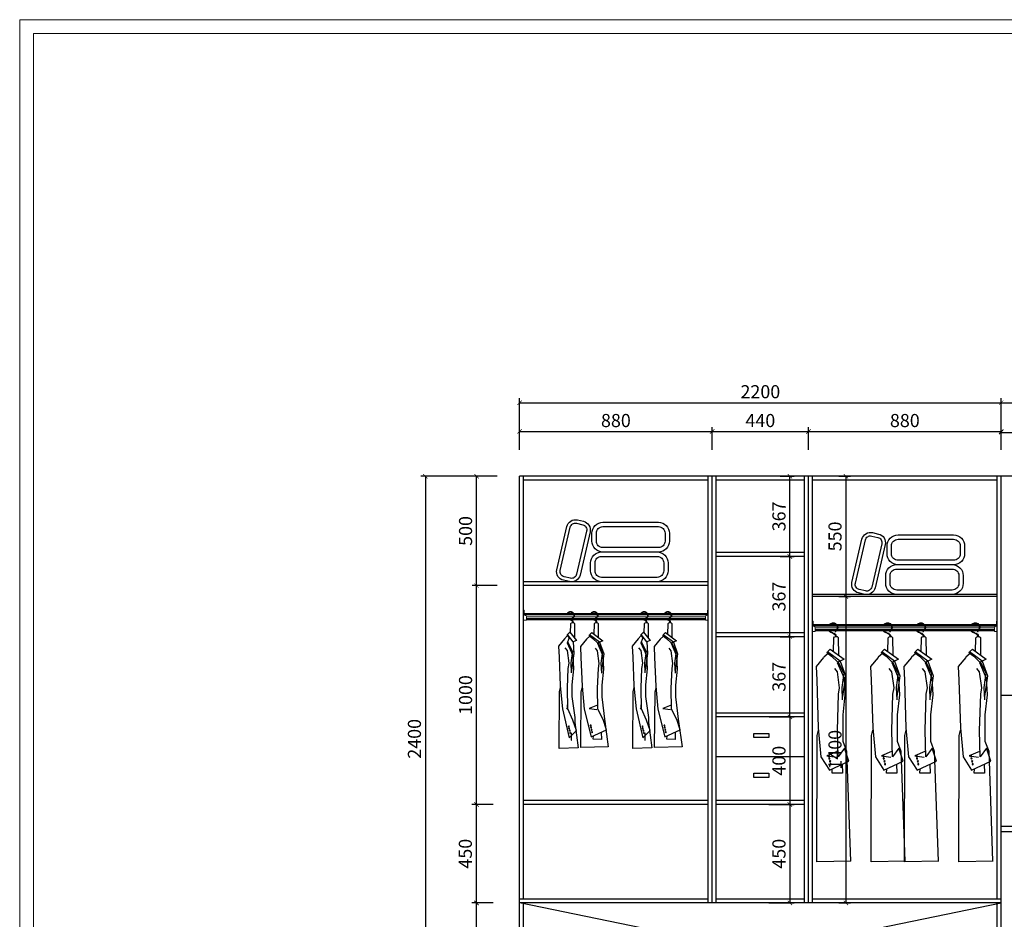
# Model space of a CAD drawing. Extents: x -121056 to -61134, y -176756 to -170382.
# Drawn here: x -101435 to -96936, y -174493 to -170382 of the extents above; entities that cross this region are included whole.
import ezdxf

# ---------------------------------------------------------------- set-up
doc = ezdxf.new("R2010")
doc.units = 0
doc.header["$LTSCALE"] = 2
doc.header["$MEASUREMENT"] = 0
doc.layers.get('0').update_dxf_attribs({"linetype": 'CONTINUOUS'})
doc.layers.get('Defpoints').update_dxf_attribs({"linetype": 'CONTINUOUS'})
doc.layers.add('标注', color=7, linetype='CONTINUOUS', lineweight=25)
doc.styles.add('标注', font='txt', dxfattribs={"height": 60})
doc.dimstyles.new('立面上', dxfattribs={"dimtxt": 60, "dimasz": 20, "dimexe": 20, "dimexo": 120, "dimgap": 20, "dimtad": 1, "dimdec": 0, "dimdsep": 46, "dimtxsty": '标注', "dimblk": 'ARCHTICK', "dimcen": 2.5, "dimadec": 0, "dimazin": 0, "dimtfac": 1, "dimtdec": 0, "dimtmove": 0, "dimatfit": 3, "dimldrblk": 'ARCHTICK', "dimfxl": 1, "dimtolj": 1, "dimtzin": 0, "dimarcsym": 0})

# ---------------------------------------------------------------- blocks, each defined once
blk = doc.blocks.new('_ArchTick')
at = {"color": 0, "linetype": 'ByBlock', "const_width": 0.15}
blk.add_lwpolyline([(-0.5, -0.5), (0.5, 0.5)], dxfattribs=at)
blk = doc.blocks.new('*D93')
at = {"layer": 'Defpoints', "color": 0, "transparency": 16777216}
for p in [(-99347.7, -174418.5), (-99150.9, -174418.5), (-99150.9, -174868.5)]:
    blk.add_point(p, dxfattribs=at)
at = {"layer": '标注', "color": 0, "lineweight": -2, "transparency": 16777216}
for p, q in [((-99270.9, -174418.5), (-99367.7, -174418.5)), ((-99347.7, -174868.5), (-99347.7, -174418.5)), ((-99270.9, -174868.5), (-99367.7, -174868.5))]:
    blk.add_line(p, q, dxfattribs=at)
at = {"layer": '标注', "color": 0, "lineweight": -2, "transparency": 16777216, "xscale": 20, "yscale": 20, "zscale": 20}
for p, rotation in [((-99347.7, -174418.5), 90), ((-99347.7, -174868.5), 270)]:
    blk.add_blockref('_ArchTick', p, dxfattribs=dict(at, rotation=rotation))
at = {"layer": '标注', "color": 0, "transparency": 16777216, "insert": (-99397.7, -174643.5), "char_height": 60, "attachment_point": 5, "rotation": 90, "style": '标注'}
blk.add_mtext('\\A1;450', dxfattribs=at)
blk = doc.blocks.new('*D94')
at = {"layer": 'Defpoints', "color": 0, "transparency": 16777216}
for p in [(-99347.7, -172968.5), (-99132.9, -172968.5), (-99150.9, -173968.5)]:
    blk.add_point(p, dxfattribs=at)
at = {"layer": '标注', "color": 0, "lineweight": -2, "transparency": 16777216}
for p, q in [((-99252.9, -172968.5), (-99367.7, -172968.5)), ((-99347.7, -173968.5), (-99347.7, -172968.5)), ((-99270.9, -173968.5), (-99367.7, -173968.5))]:
    blk.add_line(p, q, dxfattribs=at)
at = {"layer": '标注', "color": 0, "lineweight": -2, "transparency": 16777216, "xscale": 20, "yscale": 20, "zscale": 20}
for p, rotation in [((-99347.7, -172968.5), 90), ((-99347.7, -173968.5), 270)]:
    blk.add_blockref('_ArchTick', p, dxfattribs=dict(at, rotation=rotation))
at = {"layer": '标注', "color": 0, "transparency": 16777216, "insert": (-99397.7, -173468.5), "char_height": 60, "attachment_point": 5, "rotation": 90, "style": '标注'}
blk.add_mtext('\\A1;1000', dxfattribs=at)
blk = doc.blocks.new('*D95')
at = {"layer": 'Defpoints', "color": 0, "transparency": 16777216}
for p in [(-99150.9, -172468.5), (-99581.3, -174868.5), (-99150.9, -174868.5)]:
    blk.add_point(p, dxfattribs=at)
at = {"layer": '标注', "color": 0, "lineweight": -2, "transparency": 16777216}
for p, q in [((-99270.9, -172468.5), (-99601.3, -172468.5)), ((-99581.3, -172468.5), (-99581.3, -174868.5)), ((-99270.9, -174868.5), (-99601.3, -174868.5))]:
    blk.add_line(p, q, dxfattribs=at)
at = {"layer": '标注', "color": 0, "lineweight": -2, "transparency": 16777216, "xscale": 20, "yscale": 20, "zscale": 20}
for p, rotation in [((-99581.3, -172468.5), 90), ((-99581.3, -174868.5), 270)]:
    blk.add_blockref('_ArchTick', p, dxfattribs=dict(at, rotation=rotation))
at = {"layer": '标注', "color": 0, "transparency": 16777216, "insert": (-99631.3, -173668.5), "char_height": 60, "attachment_point": 5, "rotation": 90, "style": '标注'}
blk.add_mtext('\\A1;2400', dxfattribs=at)
blk = doc.blocks.new('*D99')
at = {"layer": 'Defpoints', "color": 0, "transparency": 16777216}
for p in [(-98270.9, -172263.9), (-99150.9, -172468.5), (-98270.9, -172468.5)]:
    blk.add_point(p, dxfattribs=at)
at = {"layer": '标注', "color": 0, "lineweight": -2, "transparency": 16777216}
for p, q in [((-99150.9, -172348.5), (-99150.9, -172243.9)), ((-99150.9, -172263.9), (-98270.9, -172263.9)), ((-98270.9, -172348.5), (-98270.9, -172243.9))]:
    blk.add_line(p, q, dxfattribs=at)
at = {"layer": '标注', "color": 0, "lineweight": -2, "transparency": 16777216, "xscale": 20, "yscale": 20, "zscale": 20, "rotation": 180}
blk.add_blockref('_ArchTick', (-99150.9, -172263.9), dxfattribs=at)
at = {"layer": '标注', "color": 0, "lineweight": -2, "transparency": 16777216, "xscale": 20, "yscale": 20, "zscale": 20}
blk.add_blockref('_ArchTick', (-98270.9, -172263.9), dxfattribs=at)
at = {"layer": '标注', "color": 0, "transparency": 16777216, "insert": (-98710.9, -172213.9), "char_height": 60, "attachment_point": 5, "style": '标注'}
blk.add_mtext('\\A1;880', dxfattribs=at)
blk = doc.blocks.new('*D100')
at = {"layer": 'Defpoints', "color": 0, "transparency": 16777216}
for p in [(-97830.9, -172263.9), (-98270.9, -172468.5), (-97830.9, -172468.5)]:
    blk.add_point(p, dxfattribs=at)
at = {"layer": '标注', "color": 0, "lineweight": -2, "transparency": 16777216}
for p, q in [((-98270.9, -172348.5), (-98270.9, -172243.9)), ((-98270.9, -172263.9), (-97830.9, -172263.9)), ((-97830.9, -172348.5), (-97830.9, -172243.9))]:
    blk.add_line(p, q, dxfattribs=at)
at = {"layer": '标注', "color": 0, "lineweight": -2, "transparency": 16777216, "xscale": 20, "yscale": 20, "zscale": 20, "rotation": 180}
blk.add_blockref('_ArchTick', (-98270.9, -172263.9), dxfattribs=at)
at = {"layer": '标注', "color": 0, "lineweight": -2, "transparency": 16777216, "xscale": 20, "yscale": 20, "zscale": 20}
blk.add_blockref('_ArchTick', (-97830.9, -172263.9), dxfattribs=at)
at = {"layer": '标注', "color": 0, "transparency": 16777216, "insert": (-98050.9, -172213.9), "char_height": 60, "attachment_point": 5, "style": '标注'}
blk.add_mtext('\\A1;440', dxfattribs=at)
blk = doc.blocks.new('*D101')
at = {"layer": 'Defpoints', "color": 0, "transparency": 16777216}
for p in [(-96950.9, -172263.9), (-97830.9, -172468.5), (-96950.9, -172468.5)]:
    blk.add_point(p, dxfattribs=at)
at = {"layer": '标注', "color": 0, "lineweight": -2, "transparency": 16777216}
for p, q in [((-97830.9, -172348.5), (-97830.9, -172243.9)), ((-97830.9, -172263.9), (-96950.9, -172263.9)), ((-96950.9, -172348.5), (-96950.9, -172243.9))]:
    blk.add_line(p, q, dxfattribs=at)
at = {"layer": '标注', "color": 0, "lineweight": -2, "transparency": 16777216, "xscale": 20, "yscale": 20, "zscale": 20, "rotation": 180}
blk.add_blockref('_ArchTick', (-97830.9, -172263.9), dxfattribs=at)
at = {"layer": '标注', "color": 0, "lineweight": -2, "transparency": 16777216, "xscale": 20, "yscale": 20, "zscale": 20}
blk.add_blockref('_ArchTick', (-96950.9, -172263.9), dxfattribs=at)
at = {"layer": '标注', "color": 0, "transparency": 16777216, "insert": (-97390.9, -172213.9), "char_height": 60, "attachment_point": 5, "style": '标注'}
blk.add_mtext('\\A1;880', dxfattribs=at)
blk = doc.blocks.new('*D102')
at = {"layer": 'Defpoints', "color": 0, "transparency": 16777216}
for p in [(-96950.9, -172132.2), (-99150.9, -172468.5), (-96950.9, -172468.5)]:
    blk.add_point(p, dxfattribs=at)
at = {"layer": '标注', "color": 0, "lineweight": -2, "transparency": 16777216}
for p, q in [((-99150.9, -172348.5), (-99150.9, -172112.2)), ((-99150.9, -172132.2), (-96950.9, -172132.2)), ((-96950.9, -172348.5), (-96950.9, -172112.2))]:
    blk.add_line(p, q, dxfattribs=at)
at = {"layer": '标注', "color": 0, "lineweight": -2, "transparency": 16777216, "xscale": 20, "yscale": 20, "zscale": 20, "rotation": 180}
blk.add_blockref('_ArchTick', (-99150.9, -172132.2), dxfattribs=at)
at = {"layer": '标注', "color": 0, "lineweight": -2, "transparency": 16777216, "xscale": 20, "yscale": 20, "zscale": 20}
blk.add_blockref('_ArchTick', (-96950.9, -172132.2), dxfattribs=at)
at = {"layer": '标注', "color": 0, "transparency": 16777216, "insert": (-98050.9, -172082.2), "char_height": 60, "attachment_point": 5, "style": '标注'}
blk.add_mtext('\\A1;2200', dxfattribs=at)
blk = doc.blocks.new('*D103')
at = {"layer": 'Defpoints', "color": 0, "transparency": 16777216}
for p in [(-99150.9, -173968.5), (-99348.7, -174418.5), (-99150.9, -174418.5)]:
    blk.add_point(p, dxfattribs=at)
at = {"layer": '标注', "color": 0, "lineweight": -2, "transparency": 16777216}
for p, q in [((-99270.9, -173968.5), (-99368.7, -173968.5)), ((-99348.7, -173968.5), (-99348.7, -174418.5)), ((-99270.9, -174418.5), (-99368.7, -174418.5))]:
    blk.add_line(p, q, dxfattribs=at)
at = {"layer": '标注', "color": 0, "lineweight": -2, "transparency": 16777216, "xscale": 20, "yscale": 20, "zscale": 20}
for p, rotation in [((-99348.7, -173968.5), 90), ((-99348.7, -174418.5), 270)]:
    blk.add_blockref('_ArchTick', p, dxfattribs=dict(at, rotation=rotation))
at = {"layer": '标注', "color": 0, "transparency": 16777216, "insert": (-99398.7, -174193.5), "char_height": 60, "attachment_point": 5, "rotation": 90, "style": '标注'}
blk.add_mtext('\\A1;450', dxfattribs=at)
blk = doc.blocks.new('*D104')
at = {"layer": 'Defpoints', "color": 0, "transparency": 16777216}
for p in [(-98079.9, -172468.5), (-97916, -172468.5), (-98079.9, -172835.2)]:
    blk.add_point(p, dxfattribs=at)
at = {"layer": '标注', "color": 0, "lineweight": -2, "transparency": 16777216}
for p, q in [((-97959.9, -172468.5), (-97896, -172468.5)), ((-97916, -172835.2), (-97916, -172468.5)), ((-97959.9, -172835.2), (-97896, -172835.2))]:
    blk.add_line(p, q, dxfattribs=at)
at = {"layer": '标注', "color": 0, "lineweight": -2, "transparency": 16777216, "xscale": 20, "yscale": 20, "zscale": 20}
for p, rotation in [((-97916, -172468.5), 90), ((-97916, -172835.2), 270)]:
    blk.add_blockref('_ArchTick', p, dxfattribs=dict(at, rotation=rotation))
at = {"layer": '标注', "color": 0, "transparency": 16777216, "insert": (-97966, -172651.9), "char_height": 60, "attachment_point": 5, "rotation": 90, "style": '标注'}
blk.add_mtext('\\A1;367', dxfattribs=at)
blk = doc.blocks.new('*D117')
at = {"layer": 'Defpoints', "color": 0, "transparency": 16777216}
for p in [(-94480.9, -172132.2), (-96950.9, -172468.5), (-94480.9, -172468.5)]:
    blk.add_point(p, dxfattribs=at)
at = {"layer": '标注', "color": 0, "lineweight": -2, "transparency": 16777216}
for p, q in [((-96950.9, -172348.5), (-96950.9, -172112.2)), ((-96950.9, -172132.2), (-94480.9, -172132.2)), ((-94480.9, -172348.5), (-94480.9, -172112.2))]:
    blk.add_line(p, q, dxfattribs=at)
at = {"layer": '标注', "color": 0, "lineweight": -2, "transparency": 16777216, "xscale": 20, "yscale": 20, "zscale": 20, "rotation": 180}
blk.add_blockref('_ArchTick', (-96950.9, -172132.2), dxfattribs=at)
at = {"layer": '标注', "color": 0, "lineweight": -2, "transparency": 16777216, "xscale": 20, "yscale": 20, "zscale": 20}
blk.add_blockref('_ArchTick', (-94480.9, -172132.2), dxfattribs=at)
at = {"layer": '标注', "color": 0, "transparency": 16777216, "insert": (-95715.9, -172082.2), "char_height": 60, "attachment_point": 5, "style": '标注'}
blk.add_mtext('\\A1;2470', dxfattribs=at)
blk = doc.blocks.new('*D118')
at = {"layer": 'Defpoints', "color": 0, "transparency": 16777216}
for p in [(-96456.9, -172267.8), (-96950.9, -172468.5), (-96456.9, -172488.5)]:
    blk.add_point(p, dxfattribs=at)
at = {"layer": '标注', "color": 0, "lineweight": -2, "transparency": 16777216}
for p, q in [((-96950.9, -172348.5), (-96950.9, -172247.8)), ((-96950.9, -172267.8), (-96456.9, -172267.8)), ((-96456.9, -172368.5), (-96456.9, -172247.8))]:
    blk.add_line(p, q, dxfattribs=at)
at = {"layer": '标注', "color": 0, "lineweight": -2, "transparency": 16777216, "xscale": 20, "yscale": 20, "zscale": 20, "rotation": 180}
blk.add_blockref('_ArchTick', (-96950.9, -172267.8), dxfattribs=at)
at = {"layer": '标注', "color": 0, "lineweight": -2, "transparency": 16777216, "xscale": 20, "yscale": 20, "zscale": 20}
blk.add_blockref('_ArchTick', (-96456.9, -172267.8), dxfattribs=at)
at = {"layer": '标注', "color": 0, "transparency": 16777216, "insert": (-96703.9, -172217.8), "char_height": 60, "attachment_point": 5, "style": '标注'}
blk.add_mtext('\\A1;494', dxfattribs=at)
blk = doc.blocks.new('*D123')
at = {"layer": 'Defpoints', "color": 0, "transparency": 16777216}
for p in [(-99347.7, -172468.5), (-99132.9, -172468.5), (-99132.9, -172968.5)]:
    blk.add_point(p, dxfattribs=at)
at = {"layer": '标注', "color": 0, "lineweight": -2, "transparency": 16777216}
for p, q in [((-99252.9, -172468.5), (-99367.7, -172468.5)), ((-99347.7, -172968.5), (-99347.7, -172468.5)), ((-99252.9, -172968.5), (-99367.7, -172968.5))]:
    blk.add_line(p, q, dxfattribs=at)
at = {"layer": '标注', "color": 0, "lineweight": -2, "transparency": 16777216, "xscale": 20, "yscale": 20, "zscale": 20}
for p, rotation in [((-99347.7, -172468.5), 90), ((-99347.7, -172968.5), 270)]:
    blk.add_blockref('_ArchTick', p, dxfattribs=dict(at, rotation=rotation))
at = {"layer": '标注', "color": 0, "transparency": 16777216, "insert": (-99397.7, -172718.5), "char_height": 60, "attachment_point": 5, "rotation": 90, "style": '标注'}
blk.add_mtext('\\A1;500', dxfattribs=at)
blk = doc.blocks.new('A$C3094017D')
at = {"color": 4}
for points in [[(0, 222.4), (0, 186.4, 0.414214), (50, 136.4), (303.8, 136.4, 0.414214), (353.8, 186.4), (353.8, 222.4, 0.414214), (303.8, 272.4), (50, 272.4, 0.414214)], [(456.3, 0.9), (484.4, 7.4, 0.414214), (514.3, 55.3), (468.6, 253.1, 0.414214), (420.7, 283.1), (392.6, 276.6, 0.414214), (362.6, 228.6), (408.3, 30.8, 0.414214)], [(20, 222.4), (20, 186.4, 0.414214), (50, 156.4), (303.8, 156.4, 0.414214), (333.8, 186.4), (333.8, 222.4, 0.414214), (303.8, 252.4), (50, 252.4, 0.414214)], [(452.7, 16.5), (480.8, 23, 0.414214), (498.8, 51.7), (453, 249.5, 0.414214), (424.3, 267.5), (396.2, 261, 0.414214), (378.2, 232.2), (423.9, 34.4, 0.414214)], [(6.2, 86.6), (6.2, 50.6, 0.414214), (56.2, 0.6), (309.9, 0.6, 0.414214), (359.9, 50.6), (359.9, 86.6, 0.414214), (309.9, 136.6), (56.2, 136.6, 0.414214)], [(26.2, 86.6), (26.2, 50.6, 0.414214), (56.2, 20.6), (309.9, 20.6, 0.414214), (339.9, 50.6), (339.9, 86.6, 0.414214), (309.9, 116.6), (56.2, 116.6, 0.414214)]]:
    blk.add_lwpolyline(points, format="xyb", close=True, dxfattribs=at)
blk = doc.blocks.new('ffggrfer')
at = {"color": 8}
for p, q in [((-29136.7, -10578.2), (-29137, -10641.8)), ((-29119, -10628.4), (-29120.2, -10578.9)), ((-29028.5, -10578.2), (-29028.9, -10645.3)), ((-29011, -10622.9), (-29012, -10578.9)), ((-29107.4, -10619.8), (-29157.9, -10657.2)), ((-29157.9, -10657.2), (-29133.2, -10668.8)), ((-29143.6, -10663.9), (-29097, -10630.3)), ((-29134.7, -10668.2), (-29112.5, -10646.3)), ((-29096.1, -10633.9), (-29112.5, -10646.3)), ((-29107.4, -10619.8), (-29097, -10630.3)), ((-29099.3, -10636.4), (-29083.4, -10650.2)), ((-29096.1, -10633.9), (-29097, -10630.3)), ((-29083.3, -10650.2), (-29055.9, -10683.3)), ((-29007.4, -10618.5), (-29037.4, -10655.9)), ((-29037.4, -10655.9), (-29023.2, -10662.6)), ((-29023.2, -10662.6), (-28997, -10629)), ((-29007.4, -10618.5), (-28997, -10629)), ((-28996.1, -10632.6), (-29004.1, -10645)), ((-28997, -10666.8), (-29004.1, -10645)), ((-28996.1, -10632.6), (-28997, -10629)), ((-28996.2, -10632.8), (-28983.4, -10648.8)), ((-28983.3, -10648.9), (-28955.9, -10682)), ((-29143.6, -10663.9), (-29163.3, -10717.2)), ((-29133.2, -10668.7), (-29158, -10726.2)), ((-29157.2, -10706.3), (-29136.7, -10667.2)), ((-29141.8, -10761.3), (-29134, -10702.8)), ((-29134, -10702.8), (-29124.2, -10691.1)), ((-29055.9, -10683.3), (-29057.8, -10734)), ((-29023.2, -10662.6), (-29025.7, -10715.9)), ((-28995.5, -10667.4), (-29020.4, -10724.9)), ((-29019.6, -10705), (-28999, -10665.9)), ((-29019.6, -10705), (-29012, -10758.8)), ((-29004.2, -10760), (-28996.4, -10701.5)), ((-28996.4, -10701.5), (-28986.6, -10689.8)), ((-28955.9, -10682), (-28957.9, -10732.7)), ((-29163.3, -10717.2), (-29152.4, -10793)), ((-29158, -10726.2), (-29161.3, -10786.7)), ((-29157.2, -10706.3), (-29149.6, -10760.2)), ((-29057.8, -10734), (-29063.7, -10864.7)), ((-29025.7, -10715.9), (-29014.8, -10791.7)), ((-29020.4, -10724.9), (-29023.7, -10785.3)), ((-28957.9, -10732.7), (-28963.7, -10863.3)), ((-29161.3, -10786.7), (-29153.5, -10860.8)), ((-29149.6, -10760.2), (-29151.5, -10805.8)), ((-29137.9, -10784.7), (-29141.8, -10761.3)), ((-29134, -10874.4), (-29137.9, -10784.7)), ((-29023.7, -10785.3), (-29015.9, -10859.4)), ((-29012, -10758.8), (-29013.8, -10804.5)), ((-29000.3, -10783.4), (-29004.2, -10760)), ((-28996.4, -10873.1), (-29000.3, -10783.4)), ((-29153.5, -10860.8), (-29153.5, -10913.4)), ((-29135.9, -10969.9), (-29134, -10874.4)), ((-29063.7, -10864.7), (-29073.5, -10969.9)), ((-29059.8, -10892), (-29064.4, -10872.7)), ((-29015.9, -10859.4), (-29015.9, -10912.1)), ((-28998.3, -10968.6), (-28996.4, -10873.1)), ((-28963.7, -10863.3), (-28973.5, -10968.6)), ((-28959.8, -10890.6), (-28964.4, -10871.3)), ((-29153.5, -10913.4), (-29167.2, -11027.4)), ((-29057.8, -11145.7), (-29059.8, -10892)), ((-29015.9, -10912.1), (-29029.5, -11007.6)), ((-28957.9, -11149.2), (-28959.8, -10890.6)), ((-29159.4, -11017), (-29135.9, -10969.9)), ((-29133.1, -10951.1), (-29095.5, -10966.8)), ((-29095.5, -10966.8), (-29130, -10971.8)), ((-29073.5, -10969.9), (-29104.5, -11097.1)), ((-29021.7, -11020.6), (-28998.3, -10968.6)), ((-28973.5, -10968.6), (-29004.5, -11100.7)), ((-28995.5, -10949.8), (-28995.5, -10965.4)), ((-28995.5, -10965.4), (-28992.3, -10970.4)), ((-29174.8, -11064), (-29159.4, -11017)), ((-29037.1, -11067.5), (-29021.7, -11020.6)), ((-29029.5, -11007.6), (-29029.5, -11030.3)), ((-29167.2, -11026.8), (-29183.2, -11142.4)), ((-29104.5, -11097.1), (-29174.8, -11064)), ((-29167.2, -11027.4), (-29167.2, -11026.8)), ((-29029.5, -11030.3), (-29045.6, -11146)), ((-29151.2, -11075.1), (-29151.7, -11108.2)), ((-29151.7, -11108.2), (-29114.5, -11107.5)), ((-29114.5, -11107.5), (-29114.9, -11092.2)), ((-29004.5, -11100.7), (-29037.1, -11067.5)), ((-29014.5, -11111.1), (-29015, -11095.8)), ((-29013.6, -11078.7), (-29014.1, -11111.7)), ((-29183.2, -11142.4), (-29057.8, -11145.7)), ((-29045.6, -11146), (-28957.9, -11149.2)), ((-29014.1, -11111.7), (-29014.5, -11111.1))]:
    blk.add_line(p, q, dxfattribs=at)
for centre, radius in [((-29127, -10553.9), 1.77), ((-29019.4, -10553.9), 1.77), ((-29106.8, -11064.4), 2.19), ((-29104.1, -11054.1), 2.19), ((-29102.5, -11045.2), 2.19), ((-29004.1, -11057.7), 2.19), ((-29002.6, -11048.8), 2.19), ((-29108.8, -11075.3), 2.19), ((-29008.8, -11078.8), 2.19), ((-29006.8, -11067.9), 2.19)]:
    blk.add_circle(centre, radius, dxfattribs=at)
for centre, radius, start, end in [((-29118, -10540.5), 16.8, 58.8889, 230.4094), ((-29118, -10540.5), 14.9, 58.8889, 230.4094), ((-29010.3, -10540.5), 16.8, 58.8889, 230.4094), ((-29010.3, -10540.5), 14.9, 58.8889, 230.4094), ((-29114.8, -10574.9), 14.7, 98.1438, 177.8717), ((-29114.8, -10574.9), 12.8, 98.1438, 177.7449), ((-29119.4, -10542.9), 17.7, 278.1438, 283.6715), ((-29119.4, -10542.9), 19.6, 278.1438, 298.3464), ((-29119.4, -10542.9), 17.7, 46.2084, 58.8889), ((-29119.4, -10542.9), 19.6, 40.831, 58.8889), ((-29007.1, -10574.9), 14.7, 98.1438, 177.8717), ((-29007.1, -10574.9), 12.8, 98.1438, 177.7449), ((-29011.7, -10542.9), 17.7, 278.1438, 283.6715), ((-29011.7, -10542.9), 19.6, 278.1438, 298.3464), ((-29011.7, -10542.9), 17.7, 46.2084, 58.8889), ((-29011.7, -10542.9), 19.6, 40.831, 58.8889), ((-29128.6, -10582.7), 9.24, 24.2419, 150.7783), ((-29020.5, -10582.7), 9.24, 24.2419, 150.7783)]:
    blk.add_arc(centre, radius, start, end, dxfattribs=at)
blk = doc.blocks.new('khg')
at = {"color": 8}
for p, q in [((19993.6, -16700.6), (19993.2, -16780)), ((20015.7, -16763.3), (20014.2, -16701.5)), ((20242.2, -16700.6), (20241.7, -16780)), ((20264.3, -16763.3), (20262.8, -16701.5)), ((20030.2, -16752.6), (19967.1, -16799.3)), ((19984.9, -16807.7), (20043.2, -16765.7)), ((20044.3, -16770.3), (20023.8, -16785.7)), ((20030.2, -16752.6), (20043.2, -16765.7)), ((20040.3, -16773.3), (20060.2, -16790.5)), ((20044.3, -16770.3), (20043.2, -16765.7)), ((20278.7, -16752.6), (20215.6, -16799.3)), ((20233.5, -16807.7), (20291.7, -16765.7)), ((20292.9, -16770.3), (20272.3, -16785.7)), ((20278.7, -16752.6), (20291.7, -16765.7)), ((20288.8, -16773.3), (20308.7, -16790.5)), ((20292.9, -16770.3), (20291.7, -16765.7)), ((19984.9, -16807.7), (19960.3, -16874.4)), ((19998, -16813.7), (19966.9, -16885.6)), ((19967.1, -16799.3), (19998, -16813.9)), ((19967.9, -16860.7), (19993.6, -16811.8)), ((19996.1, -16813), (20023.8, -16785.7)), ((20060.4, -16790.6), (20094.6, -16832)), ((20233.5, -16807.7), (20208.8, -16874.4)), ((20246.5, -16813.7), (20215.4, -16885.6)), ((20215.6, -16799.3), (20246.5, -16813.9)), ((20216.4, -16860.7), (20242.1, -16811.8)), ((20244.7, -16813), (20272.3, -16785.7)), ((20308.9, -16790.6), (20343.1, -16832)), ((19967.9, -16860.7), (19977.4, -16928)), ((19987.2, -16929.5), (19997, -16856.4)), ((19997, -16856.4), (20009.2, -16841.7)), ((20094.6, -16832), (20092.1, -16895.4)), ((20216.4, -16860.7), (20225.9, -16928)), ((20235.8, -16929.5), (20245.5, -16856.4)), ((20245.5, -16856.4), (20257.7, -16841.7)), ((20343.1, -16832), (20340.7, -16895.4)), ((19960.3, -16874.4), (19974, -16969.1)), ((19966.9, -16885.6), (19962.8, -16961.2)), ((20092.1, -16895.4), (20084.8, -17113.3)), ((20208.8, -16874.4), (20222.5, -16969.1)), ((20215.4, -16885.6), (20211.4, -16961.2)), ((20340.7, -16895.4), (20333.4, -17113.3)), ((19977.4, -16928), (19975.1, -16985.1)), ((19992.1, -16958.7), (19987.2, -16929.5)), ((20225.9, -16928), (20223.7, -16985.1)), ((20240.6, -16958.7), (20235.8, -16929.5)), ((19962.8, -16961.2), (19972.6, -17053.8)), ((19997, -17125.5), (19992.1, -16958.7)), ((20211.4, -16961.2), (20221.1, -17053.8)), ((20245.5, -17125.5), (20240.6, -16958.7)), ((19972.6, -17053.8), (19972.6, -17174.2)), ((20221.1, -17053.8), (20221.1, -17174.2)), ((19994.5, -17244.9), (19997, -17125.5)), ((20084.8, -17113.3), (20072.6, -17244.9)), ((20089.7, -17147.4), (20083.9, -17123.3)), ((20243.1, -17244.9), (20245.5, -17125.5)), ((20333.4, -17113.3), (20321.2, -17244.9)), ((20338.2, -17147.4), (20332.4, -17123.3)), ((19972.6, -17174.2), (19955.5, -17219.3)), ((20091.9, -17725.5), (20089.7, -17147.4)), ((20221.1, -17174.2), (20204, -17219.3)), ((20340.4, -17725.5), (20338.2, -17147.4)), ((19955.5, -17218.5), (19937.5, -17721.5)), ((19946, -17265), (19965.3, -17206.3)), ((19955.5, -17219.3), (19955.5, -17218.5)), ((19965.3, -17206.3), (19994.5, -17244.9)), ((19998.1, -17221.3), (20045.1, -17240.9)), ((20204, -17218.5), (20186.1, -17721.5)), ((20194.5, -17265), (20213.8, -17206.3)), ((20204, -17219.3), (20204, -17218.5)), ((20213.8, -17206.3), (20243.1, -17244.9)), ((20246.6, -17221.3), (20293.6, -17240.9)), ((20033.8, -17306.4), (19946, -17265)), ((20045.1, -17240.9), (20002, -17247.2)), ((20072.6, -17244.9), (20033.8, -17306.4)), ((20282.3, -17306.4), (20194.5, -17265)), ((20293.6, -17240.9), (20250.5, -17247.2)), ((20321.2, -17244.9), (20282.3, -17306.4)), ((19975.5, -17278.9), (19974.8, -17320.3)), ((20021.4, -17319.4), (20020.8, -17300.3)), ((20224, -17278.9), (20223.3, -17320.3)), ((20269.9, -17319.4), (20269.3, -17300.3)), ((19974.8, -17320.3), (20021.4, -17319.4)), ((20223.3, -17320.3), (20269.9, -17319.4)), ((19935.4, -17721.4), (20092.1, -17725.5)), ((20183.9, -17721.4), (20340.7, -17725.5))]:
    blk.add_line(p, q, dxfattribs=at)
for centre, radius in [((20005.7, -16670.2), 2.21), ((20254.2, -16670.2), 2.21), ((20031, -17265.5), 2.74), ((20034.3, -17252.7), 2.74), ((20036.3, -17241.6), 2.74), ((20279.5, -17265.5), 2.74), ((20282.9, -17252.7), 2.74), ((20284.8, -17241.6), 2.74), ((20028.5, -17279.1), 2.74), ((20277, -17279.1), 2.74)]:
    blk.add_circle(centre, radius, dxfattribs=at)
for centre, radius, start, end in [((20017, -16653.4), 20.9, 58.8889, 230.4094), ((20017, -16653.4), 18.6, 58.8889, 230.4094), ((20015.2, -16656.4), 22.1, 46.2084, 58.8889), ((20015.2, -16656.4), 24.4, 40.831, 58.8889), ((20265.5, -16653.4), 20.9, 58.8889, 230.4094), ((20265.5, -16653.4), 18.6, 58.8889, 230.4094), ((20263.7, -16656.4), 22.1, 46.2084, 58.8889), ((20263.7, -16656.4), 24.4, 40.831, 58.8889), ((20020.9, -16696.5), 18.3, 98.1438, 177.8717), ((20020.9, -16696.5), 16, 98.1438, 177.7449), ((20015.2, -16656.4), 22.1, 278.1438, 320.7311), ((20015.2, -16656.4), 24.4, 278.1438, 325.0188), ((20269.5, -16696.5), 18.3, 98.1438, 177.8717), ((20269.5, -16696.5), 16, 98.1438, 177.7449), ((20263.7, -16656.4), 22.1, 278.1438, 320.7311), ((20263.7, -16656.4), 24.4, 278.1438, 325.0188), ((20003.7, -16706.2), 11.6, 24.2419, 150.7783), ((20252.2, -16706.2), 11.6, 24.2419, 150.7783)]:
    blk.add_arc(centre, radius, start, end, dxfattribs=at)
blk = doc.blocks.new('*D158')
at = {"layer": 'Defpoints', "color": 0, "transparency": 16777216}
for p in [(-98131.1, -173568.5), (-98131.1, -173968.5), (-97916, -173968.5)]:
    blk.add_point(p, dxfattribs=at)
at = {"layer": '标注', "color": 0, "lineweight": -2, "transparency": 16777216}
for p, q in [((-98011.1, -173568.5), (-97896, -173568.5)), ((-97916, -173568.5), (-97916, -173968.5)), ((-98011.1, -173968.5), (-97896, -173968.5))]:
    blk.add_line(p, q, dxfattribs=at)
at = {"layer": '标注', "color": 0, "lineweight": -2, "transparency": 16777216, "xscale": 20, "yscale": 20, "zscale": 20}
for p, rotation in [((-97916, -173568.5), 90), ((-97916, -173968.5), 270)]:
    blk.add_blockref('_ArchTick', p, dxfattribs=dict(at, rotation=rotation))
at = {"layer": '标注', "color": 0, "transparency": 16777216, "insert": (-97966, -173768.5), "char_height": 60, "attachment_point": 5, "rotation": 90, "style": '标注'}
blk.add_mtext('\\A1;400', dxfattribs=at)
blk = doc.blocks.new('*D159')
at = {"layer": 'Defpoints', "color": 0, "transparency": 16777216}
for p in [(-97812.9, -172468.5), (-97812.9, -173018.5), (-97659.8, -173018.5)]:
    blk.add_point(p, dxfattribs=at)
at = {"layer": '标注', "color": 0, "lineweight": -2, "transparency": 16777216}
for p, q in [((-97692.9, -172468.5), (-97639.8, -172468.5)), ((-97659.8, -172468.5), (-97659.8, -173018.5)), ((-97692.9, -173018.5), (-97639.8, -173018.5))]:
    blk.add_line(p, q, dxfattribs=at)
at = {"layer": '标注', "color": 0, "lineweight": -2, "transparency": 16777216, "xscale": 20, "yscale": 20, "zscale": 20}
for p, rotation in [((-97659.8, -172468.5), 90), ((-97659.8, -173018.5), 270)]:
    blk.add_blockref('_ArchTick', p, dxfattribs=dict(at, rotation=rotation))
at = {"layer": '标注', "color": 0, "transparency": 16777216, "insert": (-97709.8, -172743.5), "char_height": 60, "attachment_point": 5, "rotation": 90, "style": '标注'}
blk.add_mtext('\\A1;550', dxfattribs=at)
blk = doc.blocks.new('*D160')
at = {"layer": 'Defpoints', "color": 0, "transparency": 16777216}
for p in [(-97812.9, -173018.5), (-97812.9, -174418.5), (-97659.8, -174418.5)]:
    blk.add_point(p, dxfattribs=at)
at = {"layer": '标注', "color": 0, "lineweight": -2, "transparency": 16777216}
for p, q in [((-97692.9, -173018.5), (-97639.8, -173018.5)), ((-97659.8, -173018.5), (-97659.8, -174418.5)), ((-97692.9, -174418.5), (-97639.8, -174418.5))]:
    blk.add_line(p, q, dxfattribs=at)
at = {"layer": '标注', "color": 0, "lineweight": -2, "transparency": 16777216, "xscale": 20, "yscale": 20, "zscale": 20}
for p, rotation in [((-97659.8, -173018.5), 90), ((-97659.8, -174418.5), 270)]:
    blk.add_blockref('_ArchTick', p, dxfattribs=dict(at, rotation=rotation))
at = {"layer": '标注', "color": 0, "transparency": 16777216, "insert": (-97709.8, -173718.5), "char_height": 60, "attachment_point": 5, "rotation": 90, "style": '标注'}
blk.add_mtext('\\A1;1400', dxfattribs=at)
blk = doc.blocks.new('*D161')
at = {"layer": 'Defpoints', "color": 0, "transparency": 16777216}
for p in [(-98132.2, -173968.5), (-98132.2, -174418.5), (-97916, -174418.5)]:
    blk.add_point(p, dxfattribs=at)
at = {"layer": '标注', "color": 0, "lineweight": -2, "transparency": 16777216}
for p, q in [((-98012.2, -173968.5), (-97896, -173968.5)), ((-97916, -173968.5), (-97916, -174418.5)), ((-98012.2, -174418.5), (-97896, -174418.5))]:
    blk.add_line(p, q, dxfattribs=at)
at = {"layer": '标注', "color": 0, "lineweight": -2, "transparency": 16777216, "xscale": 20, "yscale": 20, "zscale": 20}
for p, rotation in [((-97916, -173968.5), 90), ((-97916, -174418.5), 270)]:
    blk.add_blockref('_ArchTick', p, dxfattribs=dict(at, rotation=rotation))
at = {"layer": '标注', "color": 0, "transparency": 16777216, "insert": (-97966, -174193.5), "char_height": 60, "attachment_point": 5, "rotation": 90, "style": '标注'}
blk.add_mtext('\\A1;450', dxfattribs=at)
blk = doc.blocks.new('*D162')
at = {"layer": 'Defpoints', "color": 0, "transparency": 16777216}
for p in [(-98079.9, -172835.2), (-97916, -172835.2), (-98079.9, -173201.9)]:
    blk.add_point(p, dxfattribs=at)
at = {"layer": '标注', "color": 0, "lineweight": -2, "transparency": 16777216}
for p, q in [((-97959.9, -172835.2), (-97896, -172835.2)), ((-97916, -173201.9), (-97916, -172835.2)), ((-97959.9, -173201.9), (-97896, -173201.9))]:
    blk.add_line(p, q, dxfattribs=at)
at = {"layer": '标注', "color": 0, "lineweight": -2, "transparency": 16777216, "xscale": 20, "yscale": 20, "zscale": 20}
for p, rotation in [((-97916, -172835.2), 90), ((-97916, -173201.9), 270)]:
    blk.add_blockref('_ArchTick', p, dxfattribs=dict(at, rotation=rotation))
at = {"layer": '标注', "color": 0, "transparency": 16777216, "insert": (-97966, -173018.5), "char_height": 60, "attachment_point": 5, "rotation": 90, "style": '标注'}
blk.add_mtext('\\A1;367', dxfattribs=at)
blk = doc.blocks.new('*D163')
at = {"layer": 'Defpoints', "color": 0, "transparency": 16777216}
for p in [(-98079.9, -173201.9), (-97916, -173201.9), (-98079.9, -173568.5)]:
    blk.add_point(p, dxfattribs=at)
at = {"layer": '标注', "color": 0, "lineweight": -2, "transparency": 16777216}
for p, q in [((-97959.9, -173201.9), (-97896, -173201.9)), ((-97916, -173568.5), (-97916, -173201.9)), ((-97959.9, -173568.5), (-97896, -173568.5))]:
    blk.add_line(p, q, dxfattribs=at)
at = {"layer": '标注', "color": 0, "lineweight": -2, "transparency": 16777216, "xscale": 20, "yscale": 20, "zscale": 20}
for p, rotation in [((-97916, -173201.9), 90), ((-97916, -173568.5), 270)]:
    blk.add_blockref('_ArchTick', p, dxfattribs=dict(at, rotation=rotation))
at = {"layer": '标注', "color": 0, "transparency": 16777216, "insert": (-97966, -173385.2), "char_height": 60, "attachment_point": 5, "rotation": 90, "style": '标注'}
blk.add_mtext('\\A1;367', dxfattribs=at)

msp = doc.modelspace()

# ---------------------------------------------------------------- linework, layer by layer
at = {"color": 0, "lineweight": 9}
for p, q in [((-101434.6, -176756.5), (-101434.6, -170381.9)), ((-101434.6, -170381.9), (-92179.6, -170381.9))]:
    msp.add_line(p, q, dxfattribs=at)
at = {"color": 0, "lineweight": 20}
for p, q in [((-101371.9, -176693.8), (-101371.9, -170444.6)), ((-101371.9, -170444.6), (-92242.3, -170444.6))]:
    msp.add_line(p, q, dxfattribs=at)
at = {"color": 0, "lineweight": 13}
for p, q in [((-99132.9, -173079.9), (-99129.9, -173079.9)), ((-99129.9, -173079.9), (-99129.9, -173099.9)), ((-98291.9, -173079.9), (-98291.9, -173099.9)), ((-98288.9, -173079.9), (-98291.9, -173079.9)), ((-99132.9, -173126.9), (-99119.9, -173126.9)), ((-98291.9, -173095.4), (-99129.9, -173095.4)), ((-98291.9, -173096.4), (-99129.9, -173096.4)), ((-98291.9, -173098.4), (-99129.9, -173098.4)), ((-98292.6, -173102.4), (-99129.3, -173102.4)), ((-99119.9, -173109.9), (-99119.9, -173126.9)), ((-98301.9, -173110.4), (-99119.9, -173110.4)), ((-98301.9, -173110.4), (-99119.9, -173110.4)), ((-98301.9, -173118.4), (-99119.9, -173118.4)), ((-98301.9, -173122.4), (-99119.9, -173122.4)), ((-98301.9, -173124.4), (-99119.9, -173124.4)), ((-98301.9, -173109.9), (-98301.9, -173126.9)), ((-98288.9, -173126.9), (-98301.9, -173126.9)), ((-97812.9, -173130.6), (-97809.9, -173130.6)), ((-97809.9, -173130.6), (-97809.9, -173150.6)), ((-96971.9, -173130.6), (-96971.9, -173150.6)), ((-96968.9, -173130.6), (-96971.9, -173130.6)), ((-97812.9, -173177.6), (-97799.9, -173177.6)), ((-96971.9, -173146.1), (-97809.9, -173146.1)), ((-96971.9, -173147.1), (-97809.9, -173147.1)), ((-96971.9, -173149.1), (-97809.9, -173149.1)), ((-96972.6, -173153.1), (-97809.3, -173153.1)), ((-97799.9, -173160.6), (-97799.9, -173177.6)), ((-96981.9, -173161.1), (-97799.9, -173161.1)), ((-96981.9, -173161.1), (-97799.9, -173161.1)), ((-96981.9, -173169.1), (-97799.9, -173169.1)), ((-96981.9, -173173.1), (-97799.9, -173173.1)), ((-96981.9, -173175.1), (-97799.9, -173175.1)), ((-96981.9, -173160.6), (-96981.9, -173177.6)), ((-96968.9, -173177.6), (-96981.9, -173177.6))]:
    msp.add_line(p, q, dxfattribs=at)
for centre, start, end in [((-99124.9, -173099.9), 180, 270), ((-99124.9, -173109.9), 0, 90), ((-98296.9, -173109.9), 90, 180), ((-98296.9, -173099.9), 270, 0), ((-97804.9, -173150.6), 180, 270), ((-97804.9, -173160.6), 0, 90), ((-96976.9, -173160.6), 90, 180), ((-96976.9, -173150.6), 270, 0)]:
    msp.add_arc(centre, 5, start, end, dxfattribs=at)
at = {"layer": '标注', "color": 0}
for p, q in [((-99150.9, -174868.5), (-99150.9, -172468.5)), ((-94480.9, -172468.5), (-99150.9, -172468.5)), ((-99132.9, -174400.5), (-99132.9, -172468.5)), ((-98288.9, -172486.5), (-99132.9, -172486.5)), ((-98288.9, -174418.5), (-98288.9, -172468.5)), ((-98270.9, -174418.5), (-98270.9, -172468.5)), ((-98252.9, -174418.5), (-98252.9, -172468.5)), ((-97848.9, -172486.5), (-98252.9, -172486.5)), ((-97848.9, -174418.5), (-97848.9, -172468.5)), ((-97830.9, -174418.5), (-97830.9, -172468.5)), ((-97812.9, -174418.5), (-97812.9, -172468.5)), ((-96968.9, -172486.5), (-97812.9, -172486.5)), ((-96968.9, -174400.5), (-96968.9, -172468.5)), ((-96950.9, -174868.5), (-96950.9, -172468.5)), ((-97848.9, -172817.2), (-98252.9, -172817.2)), ((-97848.9, -172835.2), (-98252.9, -172835.2)), ((-98288.9, -172950.5), (-99132.9, -172950.5)), ((-98288.9, -172968.5), (-99132.9, -172968.5)), ((-96968.9, -173008.5), (-97812.9, -173008.5)), ((-96968.9, -173018.5), (-97812.9, -173018.5)), ((-97848.9, -173183.9), (-98252.9, -173183.9)), ((-97848.9, -173201.9), (-98252.9, -173201.9)), ((-96950.9, -173468.5), (-94480.9, -173468.5)), ((-97848.9, -173550.5), (-98252.9, -173550.5)), ((-97848.9, -173568.5), (-98252.9, -173568.5)), ((-97848.9, -173750.5), (-98252.9, -173750.5)), ((-98288.9, -173950.5), (-99132.9, -173950.5)), ((-98288.9, -173968.5), (-99132.9, -173968.5)), ((-97848.9, -173950.5), (-98252.9, -173950.5)), ((-97848.9, -173968.5), (-98252.9, -173968.5)), ((-94480.9, -174068.5), (-96950.9, -174068.5)), ((-94480.9, -174093.5), (-96950.9, -174093.5)), ((-98288.9, -174400.5), (-99150.9, -174400.5)), ((-96950.9, -174418.5), (-99150.9, -174418.5)), ((-99150.9, -174868.5), (-96950.9, -174418.5)), ((-96950.9, -174868.5), (-99150.9, -174418.5)), ((-99132.9, -174868.5), (-99132.9, -174418.5)), ((-97848.9, -174400.5), (-98252.9, -174400.5)), ((-96950.9, -174400.5), (-97812.9, -174400.5)), ((-96968.9, -174868.5), (-96968.9, -174418.5))]:
    msp.add_line(p, q, dxfattribs=at)
for points in [[(-98080.9, -173644), (-98012.8, -173644), (-98012.8, -173662.5), (-98080.9, -173662.5)], [(-98080.9, -173826), (-98012.8, -173826), (-98012.8, -173844.5), (-98080.9, -173844.5)]]:
    msp.add_lwpolyline(points, close=True, dxfattribs=at)

# ---------------------------------------------------------------- block references
at = {"color": 0, "lineweight": -3, "xscale": -1}
for p in [(-98466.3, -172951.1), (-97118, -173009.1)]:
    msp.add_blockref('A$C3094017D', p, dxfattribs=at)
at = {"color": 0, "xscale": -1}
for p in [(-127928.6, -162563), (-127592, -162563)]:
    msp.add_blockref('ffggrfer', p, dxfattribs=at)
at = {"layer": '标注', "color": 0, "xscale": -1}
for p in [(-77452.9, -156505.5), (-77052.2, -156505.5)]:
    msp.add_blockref('khg', p, dxfattribs=at)

# ---------------------------------------------------------------- dimensions: what is measured, and where the dimension line sits
at = {"layer": '标注', "color": 0}
for base, p1, p2, picture, middle in [((-96950.9, -172132.2), (-99150.9, -172468.5), (-96950.9, -172468.5), '*D102', (-98050.9, -172082.2)), ((-94480.9, -172132.2), (-96950.9, -172468.5), (-94480.9, -172468.5), '*D117', (-95715.9, -172082.2)), ((-98270.9, -172263.9), (-99150.9, -172468.5), (-98270.9, -172468.5), '*D99', (-98710.9, -172213.9)), ((-96456.9, -172267.8), (-96950.9, -172468.5), (-96456.9, -172488.5), '*D118', (-96703.9, -172217.8))]:
    dim = msp.add_linear_dim(base=base, p1=p1, p2=p2, dimstyle='立面上', dxfattribs=at)
    dim.commit()
    dim.dimension.update_dxf_attribs({"geometry": picture, "text_midpoint": middle})
for base, p1, p2, picture, middle in [((-97830.9, -172263.9), (-98270.9, -172468.5), (-97830.9, -172468.5), '*D100', (-98050.9, -172213.9)), ((-96950.9, -172263.9), (-97830.9, -172468.5), (-96950.9, -172468.5), '*D101', (-97390.9, -172213.9))]:
    dim = msp.add_linear_dim(base=base, p1=p1, p2=p2, dimstyle='立面上', override={"dimtmove": 1}, dxfattribs=at)
    dim.commit()
    dim.dimension.update_dxf_attribs({"geometry": picture, "text_midpoint": middle})
for base, p1, p2, picture, middle in [((-99581.3, -174868.5), (-99150.9, -172468.5), (-99150.9, -174868.5), '*D95', (-99631.3, -173668.5)), ((-99348.7, -174418.5), (-99150.9, -173968.5), (-99150.9, -174418.5), '*D103', (-99398.7, -174193.5)), ((-99347.7, -174418.5), (-99150.9, -174868.5), (-99150.9, -174418.5), '*D93', (-99397.7, -174643.5))]:
    dim = msp.add_linear_dim(base=base, p1=p1, p2=p2, angle=90, dimstyle='立面上', dxfattribs=at)
    dim.commit()
    dim.dimension.update_dxf_attribs({"geometry": picture, "text_midpoint": middle})
for base, p1, p2, picture, middle in [((-99347.7, -172468.5), (-99132.9, -172968.5), (-99132.9, -172468.5), '*D123', (-99397.7, -172718.5)), ((-97916, -172468.5), (-98079.9, -172835.2), (-98079.9, -172468.5), '*D104', (-97966, -172651.9)), ((-97659.8, -173018.5), (-97812.9, -172468.5), (-97812.9, -173018.5), '*D159', (-97709.8, -172743.5)), ((-97916, -172835.2), (-98079.9, -173201.9), (-98079.9, -172835.2), '*D162', (-97966, -173018.5)), ((-99347.7, -172968.5), (-99150.9, -173968.5), (-99132.9, -172968.5), '*D94', (-99397.7, -173468.5)), ((-97659.8, -174418.5), (-97812.9, -173018.5), (-97812.9, -174418.5), '*D160', (-97709.8, -173718.5)), ((-97916, -173201.9), (-98079.9, -173568.5), (-98079.9, -173201.9), '*D163', (-97966, -173385.2)), ((-97916, -173968.5), (-98131.1, -173568.5), (-98131.1, -173968.5), '*D158', (-97966, -173768.5)), ((-97916, -174418.5), (-98132.2, -173968.5), (-98132.2, -174418.5), '*D161', (-97966, -174193.5))]:
    dim = msp.add_linear_dim(base=base, p1=p1, p2=p2, angle=90, dimstyle='立面上', override={"dimtmove": 1}, dxfattribs=at)
    dim.commit()
    dim.dimension.update_dxf_attribs({"geometry": picture, "text_midpoint": middle})

doc.saveas('drawing.dxf')
